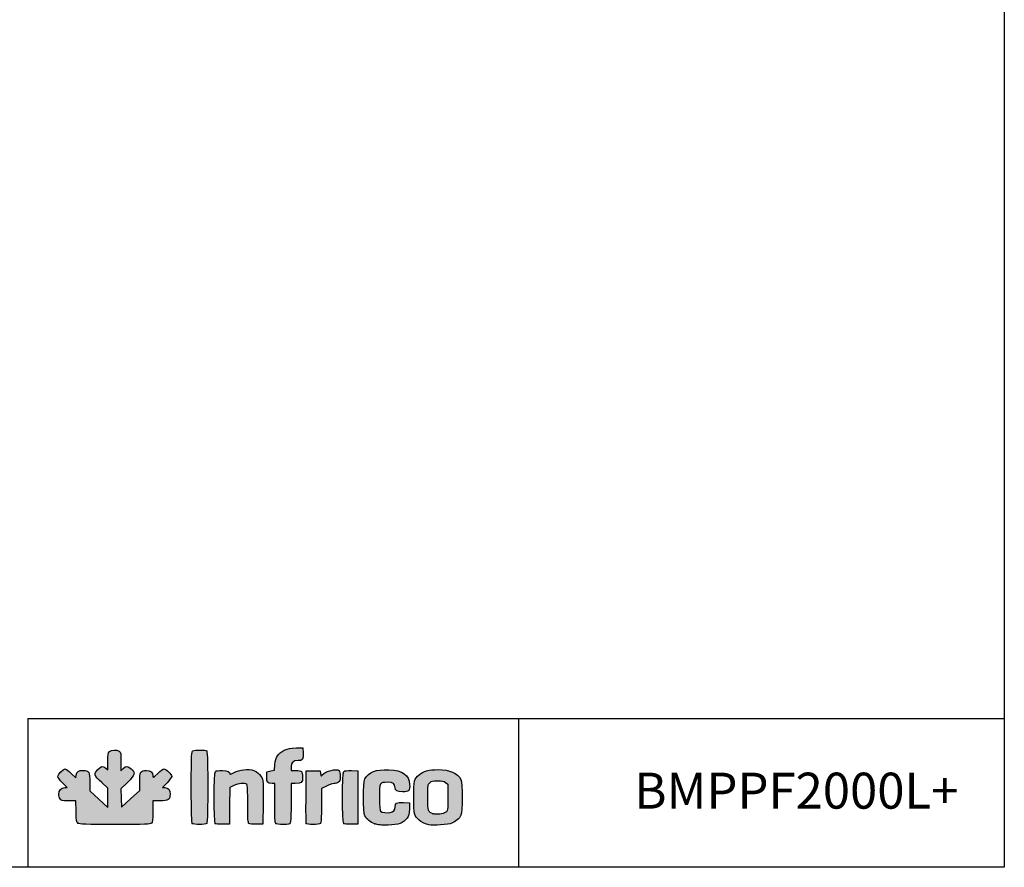
# Model space of a CAD drawing. Units: millimetres. Extents: x 635 to 4107, y 366 to 1401.
# Drawn here: x 3970 to 4107, y 745 to 863 of the extents above; entities that cross this region are included whole.
import ezdxf

# ---------------------------------------------------------------- set-up
doc = ezdxf.new("R2010")
doc.units = ezdxf.units.MM
doc.layers.add('CAPA_1', color=7, linetype='Continuous')
doc.layers.add('Default', color=7, linetype='Continuous')

msp = doc.modelspace()

# ---------------------------------------------------------------- hatches: boundary and pattern name
at = {"layer": 'Default', "linetype": 'Continuous'}
h = msp.add_hatch(color=150, dxfattribs=at)
edge = h.paths.add_edge_path()
edge.add_line((4005.807, 759.032), (4005.751, 758.252))
edge.add_line((4005.751, 758.252), (4005.225, 758.15))
edge.add_line((4005.225, 758.15), (4004.699, 758.048))
edge.add_line((4004.699, 758.048), (4004.664, 757.369))
edge.add_spline(control_points=[(4004.664, 757.369), (4004.624, 756.59), (4004.77, 756.399), (4005.403, 756.399)], knot_values=[0, 0, 0, 0, 1, 1, 1, 1], degree=3, periodic=0)
edge.add_line((4005.403, 756.399), (4005.78, 756.399))
edge.add_line((4005.78, 756.399), (4005.78, 753.691))
edge.add_spline(control_points=[(4005.78, 753.691), (4005.78, 751.737), (4005.818, 750.945), (4005.916, 750.847)], knot_values=[0, 0, 0, 0, 1, 1, 1, 1], degree=3, periodic=0)
edge.add_spline(control_points=[(4005.916, 750.847), (4005.999, 750.764), (4006.401, 750.71), (4006.936, 750.71)], knot_values=[0, 0, 0, 0, 1, 1, 1, 1], degree=3, periodic=0)
edge.add_spline(control_points=[(4006.936, 750.71), (4007.693, 750.71), (4007.836, 750.742), (4007.937, 750.93)], knot_values=[0, 0, 0, 0, 1, 1, 1, 1], degree=3, periodic=0)
edge.add_spline(control_points=[(4007.937, 750.93), (4008.009, 751.064), (4008.055, 752.183), (4008.055, 753.774)], knot_values=[0, 0, 0, 0, 1, 1, 1, 1], degree=3, periodic=0)
edge.add_line((4008.055, 753.774), (4008.055, 756.399))
edge.add_line((4008.055, 756.399), (4008.631, 756.399))
edge.add_spline(control_points=[(4008.631, 756.399), (4009.517, 756.399), (4009.648, 756.514), (4009.648, 757.29)], knot_values=[0, 0, 0, 0, 1, 1, 1, 1], degree=3, periodic=0)
edge.add_spline(control_points=[(4009.648, 757.29), (4009.648, 757.651), (4009.586, 758.007), (4009.511, 758.082)], knot_values=[0, 0, 0, 0, 1, 1, 1, 1], degree=3, periodic=0)
edge.add_spline(control_points=[(4009.511, 758.082), (4009.436, 758.157), (4009.078, 758.219), (4008.715, 758.219)], knot_values=[0, 0, 0, 0, 1, 1, 1, 1], degree=3, periodic=0)
edge.add_line((4008.715, 758.219), (4008.055, 758.219))
edge.add_line((4008.055, 758.219), (4008.055, 758.724))
edge.add_spline(control_points=[(4008.055, 758.724), (4008.055, 759.341), (4008.331, 759.584), (4009.033, 759.584)], knot_values=[0, 0, 0, 0, 1, 1, 1, 1], degree=3, periodic=0)
edge.add_spline(control_points=[(4009.033, 759.584), (4009.666, 759.584), (4009.78, 759.753), (4009.739, 760.627)], knot_values=[0, 0, 0, 0, 1, 1, 1, 1], degree=3, periodic=0)
edge.add_line((4009.739, 760.627), (4009.705, 761.347))
edge.add_line((4009.705, 761.347), (4008.736, 761.346))
edge.add_spline(control_points=[(4008.736, 761.346), (4007.906, 761.344), (4007.673, 761.298), (4007.109, 761.022)], knot_values=[0, 0, 0, 0, 1, 1, 1, 1], degree=3, periodic=0)
edge.add_spline(control_points=[(4007.109, 761.022), (4006.217, 760.585), (4005.882, 760.073), (4005.807, 759.032)], knot_values=[0, 0, 0, 0, 1, 1, 1, 1], degree=3, periodic=0)
h = msp.add_hatch(color=150, dxfattribs=at)
edge = h.paths.add_edge_path()
edge.add_line((3984.448, 753.12), (3984.416, 754.383))
edge.add_line((3984.416, 754.383), (3984.383, 755.646))
edge.add_line((3984.383, 755.646), (3985.298, 756.565))
edge.add_spline(control_points=[(3985.298, 756.565), (3986.37, 757.643), (3986.436, 757.885), (3985.809, 758.435)], knot_values=[0, 0, 0, 0, 1, 1, 1, 1], degree=3, periodic=0)
edge.add_spline(control_points=[(3985.809, 758.435), (3985.317, 758.867), (3985.121, 758.876), (3984.71, 758.482)], knot_values=[0, 0, 0, 0, 1, 1, 1, 1], degree=3, periodic=0)
edge.add_line((3984.71, 758.482), (3984.391, 758.176))
edge.add_line((3984.391, 758.176), (3984.391, 759.443))
edge.add_spline(control_points=[(3984.391, 759.443), (3984.391, 760.622), (3984.374, 760.721), (3984.138, 760.886)], knot_values=[0, 0, 0, 0, 1, 1, 1, 1], degree=3, periodic=0)
edge.add_spline(control_points=[(3984.138, 760.886), (3983.776, 761.14), (3983.076, 761.113), (3982.799, 760.836)], knot_values=[0, 0, 0, 0, 1, 1, 1, 1], degree=3, periodic=0)
edge.add_spline(control_points=[(3982.799, 760.836), (3982.601, 760.638), (3982.571, 760.456), (3982.571, 759.462)], knot_values=[0, 0, 0, 0, 1, 1, 1, 1], degree=3, periodic=0)
edge.add_line((3982.571, 759.462), (3982.571, 758.316))
edge.add_line((3982.571, 758.316), (3982.271, 758.552))
edge.add_spline(control_points=[(3982.271, 758.552), (3981.847, 758.886), (3981.653, 758.849), (3981.157, 758.341)], knot_values=[0, 0, 0, 0, 1, 1, 1, 1], degree=3, periodic=0)
edge.add_spline(control_points=[(3981.157, 758.341), (3980.578, 757.748), (3980.643, 757.538), (3981.717, 756.535)], knot_values=[0, 0, 0, 0, 1, 1, 1, 1], degree=3, periodic=0)
edge.add_line((3981.717, 756.535), (3982.571, 755.738))
edge.add_line((3982.571, 755.738), (3982.571, 754.406))
edge.add_line((3982.571, 754.406), (3982.571, 753.074))
edge.add_line((3982.571, 753.074), (3981.32, 754.237))
edge.add_line((3981.32, 754.237), (3980.068, 755.4))
edge.add_line((3980.068, 755.4), (3980.068, 756.557))
edge.add_spline(control_points=[(3980.068, 756.557), (3980.068, 758.04), (3979.965, 758.219), (3979.109, 758.219)], knot_values=[0, 0, 0, 0, 1, 1, 1, 1], degree=3, periodic=0)
edge.add_spline(control_points=[(3979.109, 758.219), (3978.438, 758.219), (3978.289, 758.111), (3978.176, 757.545)], knot_values=[0, 0, 0, 0, 1, 1, 1, 1], degree=3, periodic=0)
edge.add_line((3978.176, 757.545), (3978.102, 757.177))
edge.add_line((3978.102, 757.177), (3977.461, 757.812))
edge.add_spline(control_points=[(3977.461, 757.812), (3977.108, 758.161), (3976.726, 758.446), (3976.612, 758.446)], knot_values=[0, 0, 0, 0, 1, 1, 1, 1], degree=3, periodic=0)
edge.add_spline(control_points=[(3976.612, 758.446), (3976.315, 758.446), (3975.631, 757.723), (3975.631, 757.409)], knot_values=[0, 0, 0, 0, 1, 1, 1, 1], degree=3, periodic=0)
edge.add_spline(control_points=[(3975.631, 757.409), (3975.631, 757.24), (3975.866, 756.908), (3976.282, 756.487)], knot_values=[0, 0, 0, 0, 1, 1, 1, 1], degree=3, periodic=0)
edge.add_line((3976.282, 756.487), (3976.932, 755.83))
edge.add_line((3976.932, 755.83), (3976.566, 755.83))
edge.add_spline(control_points=[(3976.566, 755.83), (3976.063, 755.83), (3975.745, 755.487), (3975.745, 754.945)], knot_values=[0, 0, 0, 0, 1, 1, 1, 1], degree=3, periodic=0)
edge.add_spline(control_points=[(3975.745, 754.945), (3975.745, 754.709), (3975.825, 754.401), (3975.922, 754.262)], knot_values=[0, 0, 0, 0, 1, 1, 1, 1], degree=3, periodic=0)
edge.add_spline(control_points=[(3975.922, 754.262), (3976.082, 754.033), (3976.194, 754.009), (3977.108, 754.009)], knot_values=[0, 0, 0, 0, 1, 1, 1, 1], degree=3, periodic=0)
edge.add_line((3977.108, 754.009), (3978.116, 754.009))
edge.add_line((3978.116, 754.009), (3978.153, 752.521))
edge.add_spline(control_points=[(3978.153, 752.521), (3978.187, 751.204), (3978.216, 751.014), (3978.412, 750.871)], knot_values=[0, 0, 0, 0, 1, 1, 1, 1], degree=3, periodic=0)
edge.add_spline(control_points=[(3978.412, 750.871), (3978.594, 750.738), (3979.483, 750.71), (3983.522, 750.71)], knot_values=[0, 0, 0, 0, 1, 1, 1, 1], degree=3, periodic=0)
edge.add_spline(control_points=[(3983.522, 750.71), (3987.913, 750.71), (3988.433, 750.729), (3988.62, 750.899)], knot_values=[0, 0, 0, 0, 1, 1, 1, 1], degree=3, periodic=0)
edge.add_spline(control_points=[(3988.62, 750.899), (3988.801, 751.062), (3988.828, 751.277), (3988.828, 752.548)], knot_values=[0, 0, 0, 0, 1, 1, 1, 1], degree=3, periodic=0)
edge.add_line((3988.828, 752.548), (3988.828, 754.009))
edge.add_line((3988.828, 754.009), (3989.815, 754.009))
edge.add_spline(control_points=[(3989.815, 754.009), (3991.02, 754.009), (3991.217, 754.135), (3991.217, 754.9)], knot_values=[0, 0, 0, 0, 1, 1, 1, 1], degree=3, periodic=0)
edge.add_spline(control_points=[(3991.217, 754.9), (3991.217, 755.518), (3990.977, 755.83), (3990.5, 755.83)], knot_values=[0, 0, 0, 0, 1, 1, 1, 1], degree=3, periodic=0)
edge.add_line((3990.5, 755.83), (3990.159, 755.83))
edge.add_line((3990.159, 755.83), (3990.802, 756.504))
edge.add_spline(control_points=[(3990.802, 756.504), (3991.156, 756.875), (3991.445, 757.269), (3991.445, 757.381)], knot_values=[0, 0, 0, 0, 1, 1, 1, 1], degree=3, periodic=0)
edge.add_spline(control_points=[(3991.445, 757.381), (3991.445, 757.652), (3990.658, 758.446), (3990.389, 758.446)], knot_values=[0, 0, 0, 0, 1, 1, 1, 1], degree=3, periodic=0)
edge.add_spline(control_points=[(3990.389, 758.446), (3990.272, 758.446), (3989.873, 758.157), (3989.502, 757.803)], knot_values=[0, 0, 0, 0, 1, 1, 1, 1], degree=3, periodic=0)
edge.add_spline(control_points=[(3989.502, 757.803), (3988.839, 757.17), (3988.828, 757.165), (3988.828, 757.482)], knot_values=[0, 0, 0, 0, 1, 1, 1, 1], degree=3, periodic=0)
edge.add_spline(control_points=[(3988.828, 757.482), (3988.828, 757.976), (3988.535, 758.219), (3987.938, 758.219)], knot_values=[0, 0, 0, 0, 1, 1, 1, 1], degree=3, periodic=0)
edge.add_spline(control_points=[(3987.938, 758.219), (3987.103, 758.219), (3987.008, 758.057), (3987.008, 756.633)], knot_values=[0, 0, 0, 0, 1, 1, 1, 1], degree=3, periodic=0)
edge.add_line((3987.008, 756.633), (3987.008, 755.423))
edge.add_line((3987.008, 755.423), (3985.728, 754.271))
edge.add_line((3985.728, 754.271), (3984.448, 753.12))
h = msp.add_hatch(color=150, dxfattribs=at)
edge = h.paths.add_edge_path()
edge.add_spline(control_points=[(3996.314, 750.847), (3996.51, 751.043), (3996.51, 760.73), (3996.314, 760.927)], knot_values=[0, 0, 0, 0, 1, 1, 1, 1], degree=3, periodic=0)
edge.add_spline(control_points=[(3996.314, 760.927), (3996.145, 761.095), (3994.702, 761.109), (3994.395, 760.945)], knot_values=[0, 0, 0, 0, 1, 1, 1, 1], degree=3, periodic=0)
edge.add_spline(control_points=[(3994.395, 760.945), (3994.183, 760.832), (3994.175, 760.655), (3994.175, 755.905)], knot_values=[0, 0, 0, 0, 1, 1, 1, 1], degree=3, periodic=0)
edge.add_spline(control_points=[(3994.175, 755.905), (3994.175, 752.229), (3994.21, 750.949), (3994.312, 750.847)], knot_values=[0, 0, 0, 0, 1, 1, 1, 1], degree=3, periodic=0)
edge.add_spline(control_points=[(3994.312, 750.847), (3994.494, 750.664), (3996.132, 750.664), (3996.314, 750.847)], knot_values=[0, 0, 0, 0, 1, 1, 1, 1], degree=3, periodic=0)
h = msp.add_hatch(color=150, dxfattribs=at)
edge = h.paths.add_edge_path()
edge.add_spline(control_points=[(4000.09, 756.113), (4000.701, 756.423), (4001.649, 756.502), (4001.889, 756.262)], knot_values=[0, 0, 0, 0, 1, 1, 1, 1], degree=3, periodic=0)
edge.add_spline(control_points=[(4001.889, 756.262), (4001.987, 756.164), (4002.025, 755.401), (4002.025, 753.546)], knot_values=[0, 0, 0, 0, 1, 1, 1, 1], degree=3, periodic=0)
edge.add_spline(control_points=[(4002.025, 753.546), (4002.025, 751.468), (4002.056, 750.94), (4002.185, 750.833)], knot_values=[0, 0, 0, 0, 1, 1, 1, 1], degree=3, periodic=0)
edge.add_spline(control_points=[(4002.185, 750.833), (4002.285, 750.75), (4002.677, 750.713), (4003.237, 750.734)], knot_values=[0, 0, 0, 0, 1, 1, 1, 1], degree=3, periodic=0)
edge.add_line((4003.237, 750.734), (4004.13, 750.767))
edge.add_line((4004.13, 750.767), (4004.163, 753.611))
edge.add_spline(control_points=[(4004.163, 753.611), (4004.181, 755.176), (4004.166, 756.625), (4004.128, 756.832)], knot_values=[0, 0, 0, 0, 1, 1, 1, 1], degree=3, periodic=0)
edge.add_spline(control_points=[(4004.128, 756.832), (4004.04, 757.323), (4003.37, 758.057), (4002.856, 758.226)], knot_values=[0, 0, 0, 0, 1, 1, 1, 1], degree=3, periodic=0)
edge.add_spline(control_points=[(4002.856, 758.226), (4002.174, 758.451), (4000.791, 758.312), (4000.149, 757.953)], knot_values=[0, 0, 0, 0, 1, 1, 1, 1], degree=3, periodic=0)
edge.add_spline(control_points=[(4000.149, 757.953), (3999.848, 757.784), (3999.597, 757.66), (3999.59, 757.677)], knot_values=[0, 0, 0, 0, 1, 1, 1, 1], degree=3, periodic=0)
edge.add_spline(control_points=[(3999.59, 757.677), (3999.434, 758.1), (3999.302, 758.163), (3998.504, 758.196)], knot_values=[0, 0, 0, 0, 1, 1, 1, 1], degree=3, periodic=0)
edge.add_spline(control_points=[(3998.504, 758.196), (3997.996, 758.216), (3997.62, 758.179), (3997.521, 758.096)], knot_values=[0, 0, 0, 0, 1, 1, 1, 1], degree=3, periodic=0)
edge.add_spline(control_points=[(3997.521, 758.096), (3997.301, 757.913), (3997.282, 751.062), (3997.501, 750.843)], knot_values=[0, 0, 0, 0, 1, 1, 1, 1], degree=3, periodic=0)
edge.add_spline(control_points=[(3997.501, 750.843), (3997.596, 750.748), (3997.942, 750.713), (3998.554, 750.735)], knot_values=[0, 0, 0, 0, 1, 1, 1, 1], degree=3, periodic=0)
edge.add_line((3998.554, 750.735), (3999.465, 750.767))
edge.add_line((3999.465, 750.767), (3999.496, 753.298))
edge.add_line((3999.496, 753.298), (3999.527, 755.828))
edge.add_line((3999.527, 755.828), (4000.09, 756.113))
h = msp.add_hatch(color=150, dxfattribs=at)
edge = h.paths.add_edge_path()
edge.add_spline(control_points=[(4012.378, 757.593), (4012.218, 757.399), (4012.204, 757.41), (4012.151, 757.774)], knot_values=[0, 0, 0, 0, 1, 1, 1, 1], degree=3, periodic=0)
edge.add_line((4012.151, 757.774), (4012.094, 758.162))
edge.add_line((4012.094, 758.162), (4011.127, 758.162))
edge.add_line((4011.127, 758.162), (4010.16, 758.162))
edge.add_line((4010.16, 758.162), (4010.13, 754.579))
edge.add_spline(control_points=[(4010.13, 754.579), (4010.113, 752.609), (4010.124, 750.932), (4010.154, 750.853)], knot_values=[0, 0, 0, 0, 1, 1, 1, 1], degree=3, periodic=0)
edge.add_spline(control_points=[(4010.154, 750.853), (4010.228, 750.662), (4011.937, 750.656), (4012.128, 750.847)], knot_values=[0, 0, 0, 0, 1, 1, 1, 1], degree=3, periodic=0)
edge.add_spline(control_points=[(4012.128, 750.847), (4012.225, 750.944), (4012.264, 751.659), (4012.264, 753.341)], knot_values=[0, 0, 0, 0, 1, 1, 1, 1], degree=3, periodic=0)
edge.add_line((4012.264, 753.341), (4012.264, 755.698))
edge.add_line((4012.264, 755.698), (4012.965, 756.048))
edge.add_spline(control_points=[(4012.965, 756.048), (4013.351, 756.241), (4013.825, 756.399), (4014.021, 756.399)], knot_values=[0, 0, 0, 0, 1, 1, 1, 1], degree=3, periodic=0)
edge.add_spline(control_points=[(4014.021, 756.399), (4014.216, 756.399), (4014.489, 756.478), (4014.628, 756.576)], knot_values=[0, 0, 0, 0, 1, 1, 1, 1], degree=3, periodic=0)
edge.add_spline(control_points=[(4014.628, 756.576), (4014.839, 756.724), (4014.881, 756.86), (4014.881, 757.406)], knot_values=[0, 0, 0, 0, 1, 1, 1, 1], degree=3, periodic=0)
edge.add_spline(control_points=[(4014.881, 757.406), (4014.881, 757.766), (4014.82, 758.121), (4014.744, 758.196)], knot_values=[0, 0, 0, 0, 1, 1, 1, 1], degree=3, periodic=0)
edge.add_spline(control_points=[(4014.744, 758.196), (4014.403, 758.538), (4012.825, 758.136), (4012.378, 757.593)], knot_values=[0, 0, 0, 0, 1, 1, 1, 1], degree=3, periodic=0)
h = msp.add_hatch(color=150, dxfattribs=at)
edge = h.paths.add_edge_path()
edge.add_spline(control_points=[(4015.382, 758.096), (4015.162, 757.913), (4015.144, 751.062), (4015.363, 750.843)], knot_values=[0, 0, 0, 0, 1, 1, 1, 1], degree=3, periodic=0)
edge.add_spline(control_points=[(4015.363, 750.843), (4015.457, 750.748), (4015.804, 750.713), (4016.415, 750.735)], knot_values=[0, 0, 0, 0, 1, 1, 1, 1], degree=3, periodic=0)
edge.add_line((4016.415, 750.735), (4017.327, 750.767))
edge.add_line((4017.327, 750.767), (4017.327, 754.465))
edge.add_line((4017.327, 754.465), (4017.327, 758.162))
edge.add_line((4017.327, 758.162), (4016.434, 758.195))
edge.add_spline(control_points=[(4016.434, 758.195), (4015.874, 758.216), (4015.482, 758.179), (4015.382, 758.096)], knot_values=[0, 0, 0, 0, 1, 1, 1, 1], degree=3, periodic=0)
h = msp.add_hatch(color=150, dxfattribs=at)
edge = h.paths.add_edge_path()
edge.add_spline(control_points=[(4021.449, 756.569), (4022.264, 756.569), (4022.503, 756.397), (4022.503, 755.812)], knot_values=[0, 0, 0, 0, 1, 1, 1, 1], degree=3, periodic=0)
edge.add_spline(control_points=[(4022.503, 755.812), (4022.503, 755.405), (4022.778, 755.261), (4023.555, 755.261)], knot_values=[0, 0, 0, 0, 1, 1, 1, 1], degree=3, periodic=0)
edge.add_spline(control_points=[(4023.555, 755.261), (4024.447, 755.261), (4024.593, 755.409), (4024.531, 756.255)], knot_values=[0, 0, 0, 0, 1, 1, 1, 1], degree=3, periodic=0)
edge.add_spline(control_points=[(4024.531, 756.255), (4024.432, 757.632), (4023.587, 758.232), (4021.636, 758.311)], knot_values=[0, 0, 0, 0, 1, 1, 1, 1], degree=3, periodic=0)
edge.add_spline(control_points=[(4021.636, 758.311), (4019.863, 758.383), (4018.839, 757.99), (4018.318, 757.039)], knot_values=[0, 0, 0, 0, 1, 1, 1, 1], degree=3, periodic=0)
edge.add_spline(control_points=[(4018.318, 757.039), (4018.034, 756.519), (4018.028, 752.418), (4018.312, 751.905)], knot_values=[0, 0, 0, 0, 1, 1, 1, 1], degree=3, periodic=0)
edge.add_spline(control_points=[(4018.312, 751.905), (4018.602, 751.379), (4019.025, 751.04), (4019.684, 750.806)], knot_values=[0, 0, 0, 0, 1, 1, 1, 1], degree=3, periodic=0)
edge.add_spline(control_points=[(4019.684, 750.806), (4020.162, 750.636), (4020.54, 750.599), (4021.536, 750.625)], knot_values=[0, 0, 0, 0, 1, 1, 1, 1], degree=3, periodic=0)
edge.add_spline(control_points=[(4021.536, 750.625), (4022.99, 750.663), (4023.661, 750.908), (4024.185, 751.594)], knot_values=[0, 0, 0, 0, 1, 1, 1, 1], degree=3, periodic=0)
edge.add_spline(control_points=[(4024.185, 751.594), (4024.459, 751.954), (4024.494, 752.099), (4024.494, 752.863)], knot_values=[0, 0, 0, 0, 1, 1, 1, 1], degree=3, periodic=0)
edge.add_line((4024.494, 752.863), (4024.494, 753.725))
edge.add_line((4024.494, 753.725), (4023.659, 753.759))
edge.add_spline(control_points=[(4023.659, 753.759), (4022.698, 753.797), (4022.503, 753.695), (4022.503, 753.15)], knot_values=[0, 0, 0, 0, 1, 1, 1, 1], degree=3, periodic=0)
edge.add_spline(control_points=[(4022.503, 753.15), (4022.503, 752.705), (4022.294, 752.464), (4021.813, 752.358)], knot_values=[0, 0, 0, 0, 1, 1, 1, 1], degree=3, periodic=0)
edge.add_spline(control_points=[(4021.813, 752.358), (4021.417, 752.271), (4020.699, 752.377), (4020.484, 752.555)], knot_values=[0, 0, 0, 0, 1, 1, 1, 1], degree=3, periodic=0)
edge.add_spline(control_points=[(4020.484, 752.555), (4020.381, 752.64), (4020.342, 753.169), (4020.342, 754.465)], knot_values=[0, 0, 0, 0, 1, 1, 1, 1], degree=3, periodic=0)
edge.add_spline(control_points=[(4020.342, 754.465), (4020.342, 756.58), (4020.336, 756.569), (4021.449, 756.569)], knot_values=[0, 0, 0, 0, 1, 1, 1, 1], degree=3, periodic=0)
h = msp.add_hatch(color=150, dxfattribs=at)
edge = h.paths.add_edge_path()
edge.add_spline(control_points=[(4028.476, 758.333), (4027.226, 758.333), (4026.403, 758.112), (4025.852, 757.628)], knot_values=[0, 0, 0, 0, 1, 1, 1, 1], degree=3, periodic=0)
edge.add_spline(control_points=[(4025.852, 757.628), (4025.153, 757.015), (4025.12, 756.872), (4025.12, 754.465)], knot_values=[0, 0, 0, 0, 1, 1, 1, 1], degree=3, periodic=0)
edge.add_spline(control_points=[(4025.12, 754.465), (4025.12, 752.062), (4025.154, 751.914), (4025.844, 751.308)], knot_values=[0, 0, 0, 0, 1, 1, 1, 1], degree=3, periodic=0)
edge.add_spline(control_points=[(4025.844, 751.308), (4026.198, 750.997), (4026.526, 750.845), (4027.225, 750.667)], knot_values=[0, 0, 0, 0, 1, 1, 1, 1], degree=3, periodic=0)
edge.add_spline(control_points=[(4027.225, 750.667), (4027.745, 750.535), (4029.958, 750.675), (4030.41, 750.869)], knot_values=[0, 0, 0, 0, 1, 1, 1, 1], degree=3, periodic=0)
edge.add_spline(control_points=[(4030.41, 750.869), (4030.933, 751.093), (4031.44, 751.541), (4031.672, 751.984)], knot_values=[0, 0, 0, 0, 1, 1, 1, 1], degree=3, periodic=0)
edge.add_spline(control_points=[(4031.672, 751.984), (4031.906, 752.432), (4031.902, 756.503), (4031.667, 756.956)], knot_values=[0, 0, 0, 0, 1, 1, 1, 1], degree=3, periodic=0)
edge.add_spline(control_points=[(4031.667, 756.956), (4031.192, 757.876), (4030.133, 758.333), (4028.476, 758.333)], knot_values=[0, 0, 0, 0, 1, 1, 1, 1], degree=3, periodic=0)
edge = h.paths.add_edge_path()
edge.add_spline(control_points=[(4027.347, 756.521), (4027.056, 756.247), (4027.054, 756.231), (4027.054, 754.462)], knot_values=[0, 0, 0, 0, 1, 1, 1, 1], degree=3, periodic=0)
edge.add_spline(control_points=[(4027.054, 754.462), (4027.054, 752.503), (4027.082, 752.418), (4027.81, 752.186)], knot_values=[0, 0, 0, 0, 1, 1, 1, 1], degree=3, periodic=0)
edge.add_spline(control_points=[(4027.81, 752.186), (4028.281, 752.036), (4029.223, 752.151), (4029.555, 752.398)], knot_values=[0, 0, 0, 0, 1, 1, 1, 1], degree=3, periodic=0)
edge.add_spline(control_points=[(4029.555, 752.398), (4029.84, 752.611), (4029.841, 752.618), (4029.841, 754.465)], knot_values=[0, 0, 0, 0, 1, 1, 1, 1], degree=3, periodic=0)
edge.add_line((4029.841, 754.465), (4029.841, 756.317))
edge.add_line((4029.841, 756.317), (4029.52, 756.557))
edge.add_spline(control_points=[(4029.52, 756.557), (4029.266, 756.746), (4029.034, 756.797), (4028.419, 756.796)], knot_values=[0, 0, 0, 0, 1, 1, 1, 1], degree=3, periodic=0)
edge.add_spline(control_points=[(4028.419, 756.796), (4027.752, 756.796), (4027.598, 756.756), (4027.347, 756.521)], knot_values=[0, 0, 0, 0, 1, 1, 1, 1], degree=3, periodic=0)

# ---------------------------------------------------------------- linework, layer by layer
for p, q in [((3971.436, 765.463), (4107.232, 765.463)), ((3971.436, 765.463), (3971.436, 744.754)), ((4039.678, 765.37), (4039.678, 744.809))]:
    msp.add_line(p, q)
msp.add_lwpolyline([(3727.232, 1021.754), (4107.232, 1021.754), (4107.232, 744.754), (3727.232, 744.754)], close=True)
at = {"layer": 'CAPA_1', "color": 150, "linetype": 'Continuous'}
for p, q in [((4008.736, 761.346), (4009.705, 761.347)), ((4009.705, 761.347), (4009.739, 760.627)), ((3982.571, 758.316), (3982.571, 759.462)), ((3984.391, 759.443), (3984.391, 758.176)), ((4005.751, 758.252), (4005.807, 759.032)), ((4008.055, 758.724), (4008.055, 758.219)), ((3977.461, 757.812), (3978.102, 757.177)), ((3978.102, 757.177), (3978.176, 757.545)), ((3982.271, 758.552), (3982.571, 758.316)), ((3984.391, 758.176), (3984.71, 758.482)), ((4004.664, 757.369), (4004.699, 758.048)), ((4004.699, 758.048), (4005.225, 758.15)), ((4005.225, 758.15), (4005.751, 758.252)), ((4008.055, 758.219), (4008.715, 758.219)), ((4010.13, 754.579), (4010.16, 758.162)), ((4010.16, 758.162), (4011.127, 758.162)), ((4011.127, 758.162), (4012.094, 758.162)), ((4012.094, 758.162), (4012.151, 757.774)), ((4016.434, 758.195), (4017.327, 758.162)), ((4017.327, 758.162), (4017.327, 754.465)), ((3976.932, 755.83), (3976.282, 756.487)), ((3976.566, 755.83), (3976.932, 755.83)), ((3980.068, 756.557), (3980.068, 755.4)), ((3982.571, 755.738), (3981.717, 756.535)), ((3985.298, 756.565), (3984.383, 755.646)), ((3987.008, 755.423), (3987.008, 756.633)), ((3990.802, 756.504), (3990.159, 755.83)), ((3990.159, 755.83), (3990.5, 755.83)), ((3999.527, 755.828), (3999.496, 753.298)), ((4000.09, 756.113), (3999.527, 755.828)), ((4005.78, 756.399), (4005.403, 756.399)), ((4005.78, 753.691), (4005.78, 756.399)), ((4008.055, 756.399), (4008.055, 753.774)), ((4008.631, 756.399), (4008.055, 756.399)), ((4012.965, 756.048), (4012.264, 755.698)), ((4029.52, 756.557), (4029.841, 756.317)), ((4029.841, 756.317), (4029.841, 754.465)), ((3980.068, 755.4), (3981.32, 754.237)), ((3982.571, 754.406), (3982.571, 755.738)), ((3984.383, 755.646), (3984.416, 754.383)), ((3985.728, 754.271), (3987.008, 755.423)), ((4012.264, 755.698), (4012.264, 753.341)), ((4017.327, 754.465), (4017.327, 750.767)), ((3978.116, 754.009), (3977.108, 754.009)), ((3978.153, 752.521), (3978.116, 754.009)), ((3981.32, 754.237), (3982.571, 753.074)), ((3982.571, 753.074), (3982.571, 754.406)), ((3984.416, 754.383), (3984.448, 753.12)), ((3984.448, 753.12), (3985.728, 754.271)), ((3989.815, 754.009), (3988.828, 754.009)), ((3988.828, 754.009), (3988.828, 752.548)), ((3999.496, 753.298), (3999.465, 750.767)), ((4004.163, 753.611), (4004.13, 750.767)), ((4023.659, 753.759), (4024.494, 753.725)), ((4024.494, 753.725), (4024.494, 752.863)), ((3999.465, 750.767), (3998.554, 750.735)), ((4004.13, 750.767), (4003.237, 750.734)), ((4017.327, 750.767), (4016.415, 750.735)), ((4027.225, 750.667), (4027.225, 750.667))]:
    msp.add_line(p, q, dxfattribs=at)
for points in [[(4007.109, 761.022), (4007.673, 761.298), (4007.906, 761.344), (4008.736, 761.346)], [(3982.571, 759.462), (3982.571, 760.456), (3982.601, 760.638), (3982.799, 760.836)], [(3982.799, 760.836), (3983.076, 761.113), (3983.776, 761.14), (3984.138, 760.886)], [(3984.138, 760.886), (3984.374, 760.721), (3984.391, 760.622), (3984.391, 759.443)], [(3994.175, 755.905), (3994.175, 760.655), (3994.183, 760.832), (3994.395, 760.945)], [(3994.395, 760.945), (3994.702, 761.109), (3996.145, 761.095), (3996.314, 760.927)], [(3996.314, 760.927), (3996.51, 760.73), (3996.51, 751.043), (3996.314, 750.847)], [(4005.807, 759.032), (4005.882, 760.073), (4006.217, 760.585), (4007.109, 761.022)], [(4009.739, 760.627), (4009.78, 759.753), (4009.666, 759.584), (4009.033, 759.584)], [(3981.157, 758.341), (3981.653, 758.849), (3981.847, 758.886), (3982.271, 758.552)], [(3984.71, 758.482), (3985.121, 758.876), (3985.317, 758.867), (3985.809, 758.435)], [(4009.033, 759.584), (4008.331, 759.584), (4008.055, 759.341), (4008.055, 758.724)], [(3975.631, 757.409), (3975.631, 757.723), (3976.315, 758.446), (3976.612, 758.446)], [(3976.282, 756.487), (3975.866, 756.908), (3975.631, 757.24), (3975.631, 757.409)], [(3976.612, 758.446), (3976.726, 758.446), (3977.108, 758.161), (3977.461, 757.812)], [(3978.176, 757.545), (3978.289, 758.111), (3978.438, 758.219), (3979.109, 758.219)], [(3979.109, 758.219), (3979.965, 758.219), (3980.068, 758.04), (3980.068, 756.557)], [(3981.717, 756.535), (3980.643, 757.538), (3980.578, 757.748), (3981.157, 758.341)], [(3985.809, 758.435), (3986.436, 757.885), (3986.37, 757.643), (3985.298, 756.565)], [(3987.008, 756.633), (3987.008, 758.057), (3987.103, 758.219), (3987.938, 758.219)], [(3987.938, 758.219), (3988.535, 758.219), (3988.828, 757.976), (3988.828, 757.482)], [(3988.828, 757.482), (3988.828, 757.165), (3988.839, 757.17), (3989.502, 757.803)], [(3989.502, 757.803), (3989.873, 758.157), (3990.272, 758.446), (3990.389, 758.446)], [(3990.389, 758.446), (3990.658, 758.446), (3991.445, 757.652), (3991.445, 757.381)], [(3991.445, 757.381), (3991.445, 757.269), (3991.156, 756.875), (3990.802, 756.504)], [(3997.501, 750.843), (3997.282, 751.062), (3997.301, 757.913), (3997.521, 758.096)], [(3997.521, 758.096), (3997.62, 758.179), (3997.996, 758.216), (3998.504, 758.196)], [(3998.504, 758.196), (3999.302, 758.163), (3999.434, 758.1), (3999.59, 757.677)], [(3999.59, 757.677), (3999.597, 757.66), (3999.848, 757.784), (4000.149, 757.953)], [(4000.149, 757.953), (4000.791, 758.312), (4002.174, 758.451), (4002.856, 758.226)], [(4002.856, 758.226), (4003.37, 758.057), (4004.04, 757.323), (4004.128, 756.832)], [(4005.403, 756.399), (4004.77, 756.399), (4004.624, 756.59), (4004.664, 757.369)], [(4009.648, 757.29), (4009.648, 756.514), (4009.517, 756.399), (4008.631, 756.399)], [(4008.715, 758.219), (4009.078, 758.219), (4009.436, 758.157), (4009.511, 758.082)], [(4009.511, 758.082), (4009.586, 758.007), (4009.648, 757.651), (4009.648, 757.29)], [(4012.151, 757.774), (4012.204, 757.41), (4012.218, 757.399), (4012.378, 757.593)], [(4012.378, 757.593), (4012.825, 758.136), (4014.403, 758.538), (4014.744, 758.196)], [(4014.881, 757.406), (4014.881, 756.86), (4014.839, 756.724), (4014.628, 756.576)], [(4014.744, 758.196), (4014.82, 758.121), (4014.881, 757.766), (4014.881, 757.406)], [(4015.363, 750.843), (4015.144, 751.062), (4015.162, 757.913), (4015.382, 758.096)], [(4015.382, 758.096), (4015.482, 758.179), (4015.874, 758.216), (4016.434, 758.195)], [(4018.318, 757.039), (4018.839, 757.99), (4019.863, 758.383), (4021.636, 758.311)], [(4021.636, 758.311), (4023.587, 758.232), (4024.432, 757.632), (4024.531, 756.255)], [(4025.12, 754.465), (4025.12, 756.872), (4025.153, 757.015), (4025.852, 757.628)], [(4025.852, 757.628), (4026.403, 758.112), (4027.226, 758.333), (4028.476, 758.333)], [(4028.476, 758.333), (4030.133, 758.333), (4031.192, 757.876), (4031.667, 756.956)], [(3975.745, 754.945), (3975.745, 755.487), (3976.063, 755.83), (3976.566, 755.83)], [(3990.5, 755.83), (3990.977, 755.83), (3991.217, 755.518), (3991.217, 754.9)], [(3994.312, 750.847), (3994.21, 750.949), (3994.175, 752.229), (3994.175, 755.905)], [(4001.889, 756.262), (4001.649, 756.502), (4000.701, 756.423), (4000.09, 756.113)], [(4002.025, 753.546), (4002.025, 755.401), (4001.987, 756.164), (4001.889, 756.262)], [(4004.128, 756.832), (4004.166, 756.625), (4004.181, 755.176), (4004.163, 753.611)], [(4014.021, 756.399), (4013.825, 756.399), (4013.351, 756.241), (4012.965, 756.048)], [(4014.628, 756.576), (4014.489, 756.478), (4014.216, 756.399), (4014.021, 756.399)], [(4018.312, 751.905), (4018.028, 752.418), (4018.034, 756.519), (4018.318, 757.039)], [(4021.449, 756.569), (4020.336, 756.569), (4020.342, 756.58), (4020.342, 754.465)], [(4022.503, 755.812), (4022.503, 756.397), (4022.264, 756.569), (4021.449, 756.569)], [(4024.531, 756.255), (4024.593, 755.409), (4024.447, 755.261), (4023.555, 755.261)], [(4027.054, 754.462), (4027.054, 756.231), (4027.056, 756.247), (4027.347, 756.521)], [(4027.347, 756.521), (4027.598, 756.756), (4027.752, 756.796), (4028.419, 756.796)], [(4028.419, 756.796), (4029.034, 756.797), (4029.266, 756.746), (4029.52, 756.557)], [(4031.667, 756.956), (4031.902, 756.503), (4031.906, 752.432), (4031.672, 751.984)], [(3975.922, 754.262), (3975.825, 754.401), (3975.745, 754.709), (3975.745, 754.945)], [(3991.217, 754.9), (3991.217, 754.135), (3991.02, 754.009), (3989.815, 754.009)], [(4010.154, 750.853), (4010.124, 750.932), (4010.113, 752.609), (4010.13, 754.579)], [(4020.342, 754.465), (4020.342, 753.169), (4020.381, 752.64), (4020.484, 752.555)], [(4023.555, 755.261), (4022.778, 755.261), (4022.503, 755.405), (4022.503, 755.812)], [(4025.844, 751.308), (4025.154, 751.914), (4025.12, 752.062), (4025.12, 754.465)], [(4027.81, 752.186), (4027.082, 752.418), (4027.054, 752.503), (4027.054, 754.462)], [(4029.841, 754.465), (4029.841, 752.618), (4029.84, 752.611), (4029.555, 752.398)], [(3977.108, 754.009), (3976.194, 754.009), (3976.082, 754.033), (3975.922, 754.262)], [(4002.185, 750.833), (4002.056, 750.94), (4002.025, 751.468), (4002.025, 753.546)], [(4005.916, 750.847), (4005.818, 750.945), (4005.78, 751.737), (4005.78, 753.691)], [(4008.055, 753.774), (4008.055, 752.183), (4008.009, 751.064), (4007.937, 750.93)], [(4012.264, 753.341), (4012.264, 751.659), (4012.225, 750.944), (4012.128, 750.847)], [(4021.813, 752.358), (4022.294, 752.464), (4022.503, 752.705), (4022.503, 753.15)], [(4022.503, 753.15), (4022.503, 753.695), (4022.698, 753.797), (4023.659, 753.759)], [(3978.412, 750.871), (3978.216, 751.014), (3978.187, 751.204), (3978.153, 752.521)], [(3988.828, 752.548), (3988.828, 751.277), (3988.801, 751.062), (3988.62, 750.899)], [(4019.684, 750.806), (4019.025, 751.04), (4018.602, 751.379), (4018.312, 751.905)], [(4020.484, 752.555), (4020.699, 752.377), (4021.417, 752.271), (4021.813, 752.358)], [(4024.494, 752.863), (4024.494, 752.099), (4024.459, 751.954), (4024.185, 751.594)], [(4029.555, 752.398), (4029.223, 752.151), (4028.281, 752.036), (4027.81, 752.186)], [(4031.672, 751.984), (4031.44, 751.541), (4030.933, 751.093), (4030.41, 750.869)], [(3983.522, 750.71), (3979.483, 750.71), (3978.594, 750.738), (3978.412, 750.871)], [(3988.62, 750.899), (3988.433, 750.729), (3987.913, 750.71), (3983.522, 750.71)], [(3996.314, 750.847), (3996.132, 750.664), (3994.494, 750.664), (3994.312, 750.847)], [(3998.554, 750.735), (3997.942, 750.713), (3997.596, 750.748), (3997.501, 750.843)], [(4003.237, 750.734), (4002.677, 750.713), (4002.285, 750.75), (4002.185, 750.833)], [(4006.936, 750.71), (4006.401, 750.71), (4005.999, 750.764), (4005.916, 750.847)], [(4007.937, 750.93), (4007.836, 750.742), (4007.693, 750.71), (4006.936, 750.71)], [(4012.128, 750.847), (4011.937, 750.656), (4010.228, 750.662), (4010.154, 750.853)], [(4016.415, 750.735), (4015.804, 750.713), (4015.457, 750.748), (4015.363, 750.843)], [(4021.536, 750.625), (4020.54, 750.599), (4020.162, 750.636), (4019.684, 750.806)], [(4024.185, 751.594), (4023.661, 750.908), (4022.99, 750.663), (4021.536, 750.625)], [(4027.225, 750.667), (4026.526, 750.845), (4026.198, 750.997), (4025.844, 751.308)], [(4030.41, 750.869), (4029.958, 750.675), (4027.745, 750.535), (4027.225, 750.667)]]:
    msp.add_open_spline(points, degree=3, dxfattribs=at)
for p in [(4027.81, 752.186), (3978.412, 750.871), (3994.312, 750.847), (3997.501, 750.843), (4005.916, 750.847), (4010.154, 750.853), (4015.363, 750.843), (4019.684, 750.806)]:
    msp.add_point(p, dxfattribs=at)

# ---------------------------------------------------------------- texts
at = {"layer": 'Default', "insert": (4055.786, 755.41), "char_height": 5, "width": 19.32814, "attachment_point": 4}
msp.add_mtext('{\\fSolid Edge ISO|b0|i0|c0|p34;\\C7;BMPPF2000L+}', dxfattribs=at)

doc.saveas('drawing.dxf')
